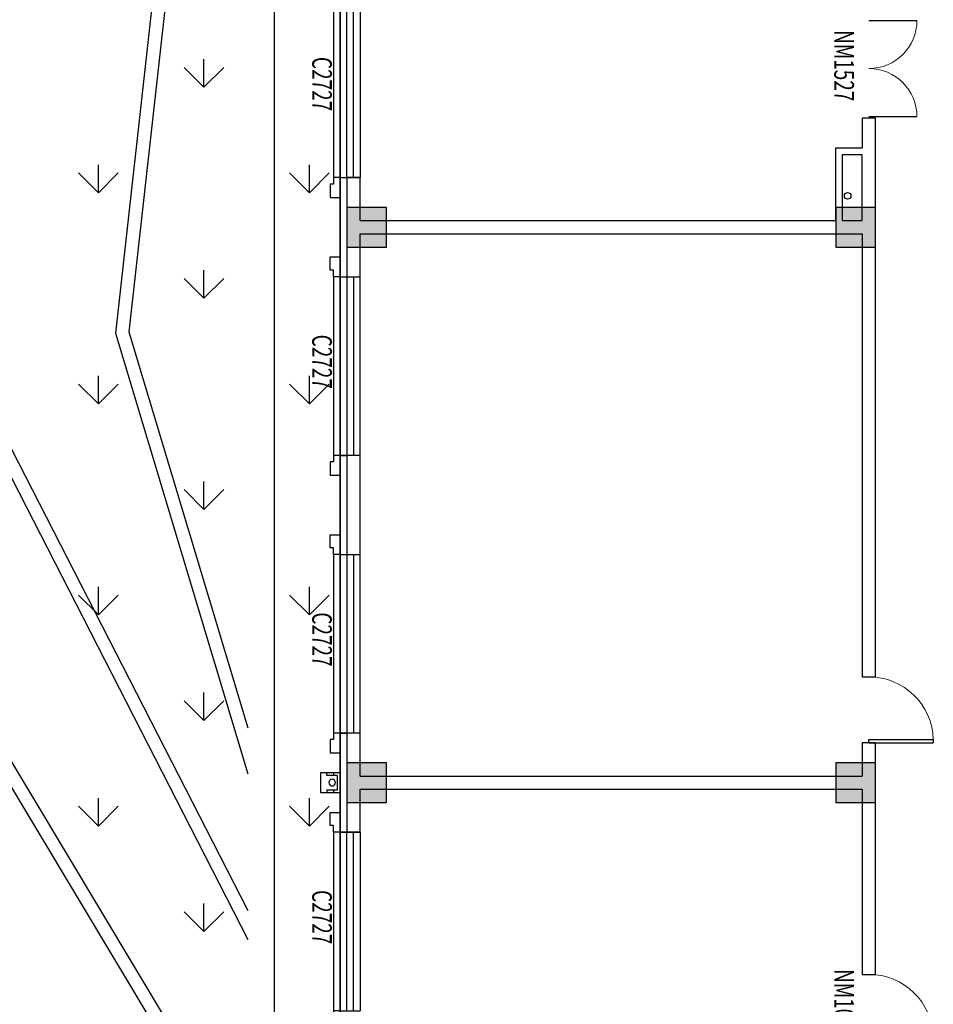
# Model space of a CAD drawing. Units: millimetres. Extents: x 69452 to 595876, y -200168 to 176102.
# Drawn here: x 196421 to 210246, y -58821 to -43930 of the extents above; entities that cross this region are included whole.
import ezdxf

# ---------------------------------------------------------------- set-up
doc = ezdxf.new("R2010")
doc.units = ezdxf.units.MM
doc.header["$LTSCALE"] = 10
doc.linetypes.add('DASH', pattern=[0.35, 0.25, -0.1])
for name, color, linetype in [('00-消火栓管道', 6, 'Continuous'), ('A-立面1', 47, 'Continuous'), ('COLUMN', 9, 'Continuous'), ('DOOR_FIRE', 1, 'Continuous'), ('GROUND', 2, 'Continuous'), ('k看线', 175, 'Continuous'), ('PUB_HATCH', 7, 'Continuous'), ('SURFACE', 4, 'Continuous'), ('WALL', 4, 'Continuous'), ('WINDOW', 2, 'Continuous'), ('WINDOW_TEXT', 7, 'Continuous'), ('x线脚', 3, 'Continuous'), ('排水', 3, 'Continuous'), ('新建', 4, 'Continuous'), ('景观层', 23, 'Continuous'), ('草地', 76, 'Continuous')]:
    doc.layers.add(name, color=color, linetype=linetype)
doc.styles.add('_TCH_WINDOW', font='SIMPLEX', dxfattribs={"height": 3.5, "bigfont": 'GBCBIG'})

# ---------------------------------------------------------------- blocks, each defined once
blk = doc.blocks.new('_FZH')
blk.add_lwpolyline([(-0.5, -0.5), (0.5, -0.5), (0.5, 0.5), (-0.5, 0.5)], close=True)
at = {"layer": 'PUB_HATCH'}
blk.add_solid([(-0.5, -0.5), (0.5, -0.5), (-0.5, 0.5), (0.5, 0.5)], dxfattribs=at)
blk = doc.blocks.new('A$C11F6504D')
at = {"layer": 'COLUMN', "xscale": 600, "yscale": 600, "zscale": 600}
for p in [(300, 33700), (7700, 33700), (300, 25300), (7700, 25300)]:
    blk.add_blockref('_FZH', p, dxfattribs=at)
blk = doc.blocks.new('A$C423B4490')
at = {"layer": 'k看线'}
blk.add_lwpolyline([(0, -100), (2700, -100)], dxfattribs=at)
at = {"layer": 'x线脚'}
for points in [[(0, 0), (0, -100), (-100, -100), (-100, -150), (-300, -150), (-300, 0)], [(2700, 0), (2700, -100), (2800, -100), (2800, -150), (3000, -150), (3000, 0)]]:
    blk.add_lwpolyline(points, dxfattribs=at)
blk = doc.blocks.new('jkjjjj')
at = {"layer": '排水'}
for p, q in [((3028164, 624080), (3028204, 624080)), ((3028424, 624080), (3028464, 624080))]:
    blk.add_line(p, q, dxfattribs=at)
blk.add_lwpolyline([(3028164, 623980), (3028164, 624280), (3028464, 624280), (3028464, 623980)], close=True, dxfattribs=at)
for points in [[(3028204, 624180), (3028164, 624180)], [(3028424, 624180), (3028424, 624020), (3028204, 624020), (3028204, 624180)], [(3028424, 624180), (3028464, 624180)]]:
    blk.add_lwpolyline(points, dxfattribs=at)
blk.add_circle((3028314, 624100), 50, dxfattribs=at)
blk = doc.blocks.new('$DorLib2D$00000004')
for p, q in [((-0.485, 0), (-0.485, 0.485)), ((0.485, 0), (0.485, 0.485))]:
    blk.add_line(p, q)
at = {"lineweight": 13}
for centre, start, end in [((-0.485, 0), 0, 90), ((0.485, 0), 90, 180)]:
    blk.add_arc(centre, 0.485, start, end, dxfattribs=at)
blk = doc.blocks.new('$DorLib2D$00000001')
for p, q in [((0.45, 0.975), (0.5, 0.975)), ((0.45, 0), (0.45, 0.975)), ((0.5, 0), (0.5, 0.975)), ((0.5, 0), (0.45, 0))]:
    blk.add_line(p, q)
at = {"lineweight": 13}
blk.add_arc((0.475, 0), 0.975, 91.4693, 180, dxfattribs=at)
blk = doc.blocks.new('$WINLIB2D$00000001')
at = {"color": 0}
for points in [[(-0.5, 0.5), (-0.5, -0.5)], [(-0.5, 0.5), (0.5, 0.5)], [(0.5, -0.5), (0.5, 0.5)], [(0.5, 0.1667), (-0.5, 0.1667)], [(0.5, -0.1667), (-0.5, -0.1667)], [(-0.5, -0.5), (0.5, -0.5)]]:
    blk.add_lwpolyline(points, dxfattribs=at)

msp = doc.modelspace()

# ---------------------------------------------------------------- linework, layer by layer
at = {"layer": '00-消火栓管道', "color": 2}
msp.add_circle((208949.424, -46593.931), 50, dxfattribs=at)
at = {"layer": 'GROUND', "linetype": 'DASH'}
for p, q in [((201270.512, -30468.513), (201270.512, -68668.515)), ((200270.512, -31468.513), (200270.512, -68668.548))]:
    msp.add_line(p, q, dxfattribs=at)
at = {"layer": 'SURFACE'}
for p, q in [((201270.512, -46318.518), (201370.512, -46318.518)), ((201270.512, -46318.518), (201270.512, -47068.509)), ((201270.512, -47068.509), (201270.512, -47818.503)), ((201270.512, -47818.503), (201370.512, -47818.503)), ((201270.512, -50518.503), (201370.512, -50518.503)), ((201270.512, -50518.503), (201270.512, -52018.51)), ((201270.512, -52018.51), (201370.512, -52018.51)), ((201270.512, -54718.51), (201370.512, -54718.51)), ((201270.512, -54718.51), (201270.512, -55468.509)), ((201270.512, -55468.509), (201270.512, -56218.511)), ((201270.512, -56218.511), (201370.512, -56218.511))]:
    msp.add_line(p, q, dxfattribs=at)
at = {"layer": 'WALL'}
for p, q in [((209370.512, -45418.509), (209170.512, -45418.509)), ((209170.512, -45418.509), (209170.512, -45868.509)), ((209370.512, -45968.509), (209370.512, -45418.509)), ((208770.505, -45868.509), (209170.512, -45868.509)), ((208770.505, -46968.509), (208770.505, -45868.509)), ((208870.505, -45968.509), (209170.512, -45968.509)), ((208870.505, -46968.509), (208870.505, -45968.509)), ((209170.512, -46968.509), (209170.512, -45968.509)), ((209370.512, -47068.511), (209370.512, -45968.509)), ((201570.512, -46318.518), (201370.512, -46318.518)), ((201370.512, -46318.518), (201370.512, -47068.509)), ((201570.512, -46968.509), (201570.512, -46318.518)), ((201570.512, -46968.509), (208770.505, -46968.509)), ((208870.505, -46968.509), (209170.512, -46968.509)), ((201370.512, -47068.509), (201370.512, -47818.503)), ((201570.512, -47168.509), (208870.505, -47168.509)), ((201570.512, -47818.503), (201570.512, -47168.509)), ((208870.505, -47168.509), (209170.512, -47168.509)), ((209170.512, -47168.509), (209170.512, -53868.509)), ((209370.512, -53868.509), (209370.512, -47068.509)), ((201370.512, -47818.503), (201570.512, -47818.503)), ((201370.512, -50518.503), (201370.512, -52018.51)), ((201570.512, -50518.503), (201370.512, -50518.503)), ((201570.512, -52018.51), (201570.512, -50518.503)), ((201370.512, -52018.51), (201570.512, -52018.51)), ((209170.512, -53868.509), (209370.512, -53868.509)), ((201570.512, -54718.51), (201370.512, -54718.51)), ((201370.512, -54718.51), (201370.512, -55468.509)), ((201570.512, -55368.509), (201570.512, -54718.51)), ((209370.512, -54868.509), (209170.512, -54868.509)), ((209170.512, -54868.509), (209170.512, -55368.509)), ((209370.512, -55468.509), (209370.512, -54868.509)), ((201570.512, -55368.509), (209170.512, -55368.509)), ((201370.512, -55468.509), (201370.512, -56218.511)), ((209370.512, -58368.509), (209370.512, -55468.509)), ((201570.512, -56218.511), (201570.512, -55568.509)), ((201570.512, -55568.509), (209170.512, -55568.509)), ((209170.512, -55568.509), (209170.512, -58368.509)), ((201370.512, -56218.511), (201570.512, -56218.511)), ((209170.512, -58368.509), (209370.512, -58368.509))]:
    msp.add_line(p, q, dxfattribs=at)
at = {"layer": '新建', "linetype": 'Continuous'}
msp.add_line((201270.512, -30468.513), (201270.548, -68468.525), dxfattribs=at)
msp.add_line((201270.512, -30468.513), (201270.548, -68468.525), dxfattribs=at)
at = {"layer": '景观层', "color": 6, "ltscale": 15000}
for p, q in [((198870.518, -39668.524), (197870.518, -48668.524)), ((199070.518, -39679.601), (198073.796, -48650.097)), ((192170.498, -48668.524), (198770.54, -59668.524)), ((192386.193, -48639.285), (198970.54, -59613.127)), ((195170.498, -48668.524), (199870.54, -57839.244)), ((195378.65, -48636.165), (199870.54, -57400.738)), ((197870.518, -48668.524), (199870.54, -55335.203)), ((198073.796, -48650.097), (199870.54, -54639.189))]:
    msp.add_line(p, q, dxfattribs=at)
at = {"layer": '草地', "ltscale": 15000}
for p, q in [((201270.501, -85914.371), (201270.501, -30468.524)), ((192386.193, -48639.285), (198970.54, -59613.127))]:
    msp.add_line(p, q, dxfattribs=at)
at = {"layer": '草地', "linetype": 'Continuous', "ltscale": 15000}
for p, q in [((199207.906, -44949.949), (198908.567, -44650.61)), ((199207.651, -44950.275), (199207.651, -44526.946)), ((199207.893, -44949.961), (199507.232, -44650.622)), ((197611.178, -46546.747), (197611.178, -46123.418)), ((200804.124, -46546.747), (200804.124, -46123.418)), ((197611.432, -46546.423), (197312.093, -46247.084)), ((197611.42, -46546.434), (197910.758, -46247.096)), ((200804.38, -46546.423), (200505.041, -46247.084)), ((200804.367, -46546.434), (201103.706, -46247.096)), ((199207.651, -48143.22), (199207.651, -47719.891)), ((199207.906, -48142.896), (198908.567, -47843.558)), ((199207.893, -48142.908), (199507.232, -47843.569)), ((197611.178, -49739.692), (197611.178, -49316.363)), ((200804.124, -49739.693), (200804.124, -49316.364)), ((197611.432, -49739.37), (197312.093, -49440.031)), ((197611.42, -49739.382), (197910.758, -49440.043)), ((200804.38, -49739.37), (200505.041, -49440.031)), ((200804.367, -49739.382), (201103.706, -49440.043)), ((199207.651, -51336.165), (199207.651, -50912.836)), ((199207.906, -51335.844), (198908.567, -51036.505)), ((199207.893, -51335.856), (199507.232, -51036.517)), ((197611.178, -52932.638), (197611.178, -52509.309)), ((200804.124, -52932.638), (200804.124, -52509.309)), ((197611.432, -52932.318), (197312.093, -52632.979)), ((197611.42, -52932.33), (197910.758, -52632.991)), ((200804.38, -52932.318), (200505.041, -52632.979)), ((200804.367, -52932.33), (201103.706, -52632.991)), ((199207.651, -54529.11), (199207.651, -54105.781)), ((199207.906, -54528.792), (198908.567, -54229.453)), ((199207.893, -54528.804), (199507.232, -54229.465)), ((197611.432, -56125.266), (197312.093, -55825.927)), ((197611.178, -56125.583), (197611.178, -55702.254)), ((197611.42, -56125.277), (197910.759, -55825.939)), ((200804.38, -56125.265), (200505.041, -55825.927)), ((200804.124, -56125.583), (200804.124, -55702.254)), ((200804.367, -56125.277), (201103.706, -55825.939)), ((199207.651, -57722.056), (199207.651, -57298.727)), ((199207.906, -57721.739), (198908.567, -57422.4)), ((199207.894, -57721.751), (199507.232, -57422.412))]:
    msp.add_line(p, q, dxfattribs=at)

# ---------------------------------------------------------------- block references
at = {"layer": 'A-立面1'}
msp.add_blockref('A$C11F6504D', (201370.501, -80768.515), dxfattribs=at)
at = {"layer": 'DOOR_FIRE', "xscale": 1000, "yscale": 1000, "zscale": 200, "rotation": 270}
msp.add_blockref('$DorLib2D$00000001', (209270.512, -54368.509), dxfattribs=at)
at = {"layer": 'WINDOW'}
ref = msp.add_blockref('$WINLIB2D$00000001', (201420.512, -44968.518), dxfattribs=dict(at, xscale=2700, yscale=300, zscale=2700, rotation=270))
ref.add_attrib('A', 'C2727', (200846.762, -44493.518), dxfattribs={"layer": 'WINDOW_TEXT', "ltscale": 0.2, "height": 297.5, "rotation": 270, "style": '_TCH_WINDOW', "width": 0.705882})
ref = msp.add_blockref('$DorLib2D$00000004', (209270.512, -44668.509), dxfattribs=dict(at, xscale=1500, yscale=1500, zscale=-1500, rotation=270))
ref.add_attrib('A', 'NM1527', (208746.762, -44088.509), dxfattribs={"layer": 'WINDOW_TEXT', "ltscale": 0.2, "height": 297.5, "rotation": 270, "style": '_TCH_WINDOW', "width": 0.705882})
ref = msp.add_blockref('$WINLIB2D$00000001', (201420.512, -49168.503), dxfattribs=dict(at, xscale=-2700, yscale=300, zscale=-2700, rotation=270))
ref.add_attrib('A', 'C2727', (200846.762, -48693.503), dxfattribs={"layer": 'WINDOW_TEXT', "ltscale": 0.2, "height": 297.5, "rotation": 270, "style": '_TCH_WINDOW', "width": 0.705882})
ref = msp.add_blockref('$WINLIB2D$00000001', (201420.512, -53368.51), dxfattribs=dict(at, xscale=-2700, yscale=300, zscale=-2700, rotation=270))
ref.add_attrib('A', 'C2727', (200846.762, -52893.51), dxfattribs={"layer": 'WINDOW_TEXT', "ltscale": 0.2, "height": 297.5, "rotation": 270, "style": '_TCH_WINDOW', "width": 0.705882})
ref = msp.add_blockref('$WINLIB2D$00000001', (201420.512, -57568.511), dxfattribs=dict(at, xscale=2700, yscale=300, zscale=2700, rotation=270))
ref.add_attrib('A', 'C2727', (200846.762, -57093.511), dxfattribs={"layer": 'WINDOW_TEXT', "ltscale": 0.2, "height": 297.5, "rotation": 270, "style": '_TCH_WINDOW', "width": 0.705882})
ref = msp.add_blockref('$DorLib2D$00000001', (209270.512, -58868.509), dxfattribs=dict(at, xscale=1000, yscale=1000, zscale=-1000, rotation=270))
ref.add_attrib('A', 'NM1027', (208746.762, -58288.509), dxfattribs={"layer": 'WINDOW_TEXT', "ltscale": 0.2, "height": 297.5, "rotation": 270, "style": '_TCH_WINDOW', "width": 0.705882})
at = {"layer": 'x线脚', "rotation": 270}
for p in [(201270.512, -43618.518), (201270.512, -47818.503), (201270.512, -52018.51), (201270.512, -56218.511)]:
    msp.add_blockref('A$C423B4490', p, dxfattribs=at)
at = {"layer": '排水', "xscale": -1, "rotation": 90}
msp.add_blockref('jkjjjj', (825250.587, 2972845.634), dxfattribs=at)

doc.saveas('drawing.dxf')
